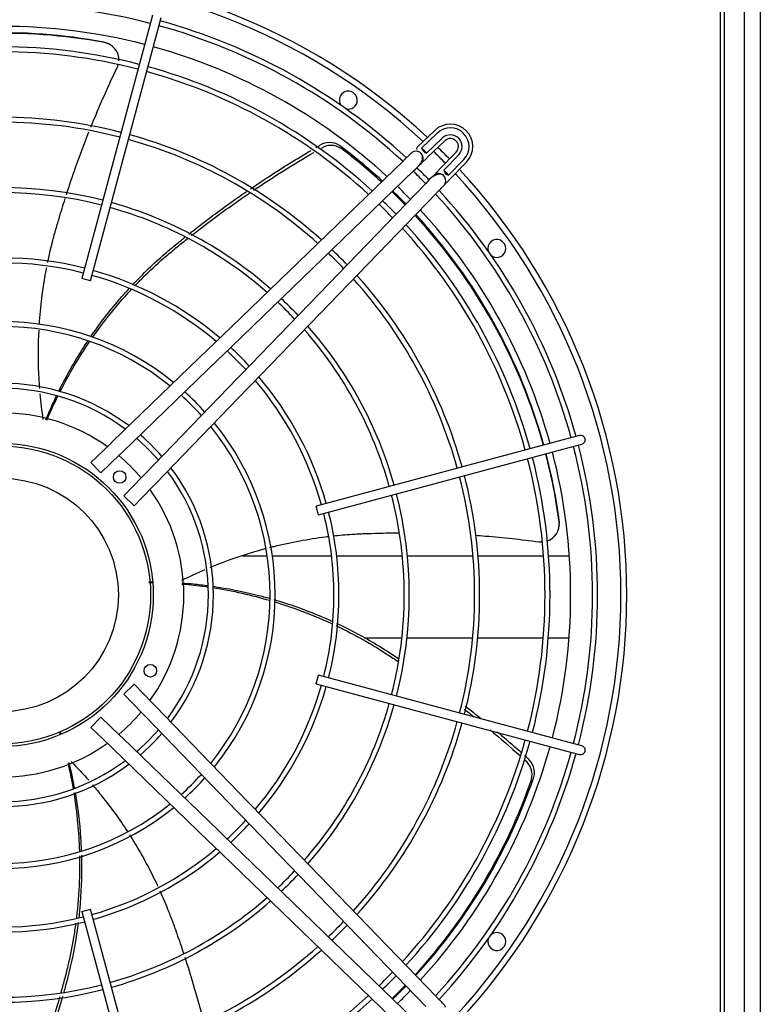
# Model space of a CAD drawing. Units: inches. Extents: x 0.4 to 16.7, y 0.2 to 10.7.
# Drawn here: x 10 to 10.8, y 6.3 to 7.3 of the extents above; entities that cross this region are included whole.
import ezdxf

# ---------------------------------------------------------------- set-up
doc = ezdxf.new("R2010")
doc.units = ezdxf.units.IN
doc.header["$MEASUREMENT"] = 0
for name, color, linetype in [('0510F-3480_-_PAN', 7, 'Continuous'), ('0512P-0540_-_COI', 7, 'Continuous'), ('Default', 7, 'Continuous'), ('DUNLI_630', 7, 'Continuous')]:
    doc.layers.add(name, color=color, linetype=linetype)

# ---------------------------------------------------------------- blocks, each defined once
blk = doc.blocks.new('SE4')
at = {"layer": '0510F-3480_-_PAN', "color": 7, "linetype": 'Continuous'}
for p, q in [((10.8156, 10.0014), (10.8156, 5.6919)), ((10.8333, 9.9889), (10.8333, 5.7044))]:
    blk.add_line(p, q, dxfattribs=at)
at = {"layer": '0512P-0540_-_COI', "color": 7, "linetype": 'Continuous'}
for p, q in [((10.2927, 6.7599), (10.2654, 6.7599)), ((10.3632, 6.7599), (10.2983, 6.7599)), ((10.4408, 6.7599), (10.3687, 6.7599)), ((10.5183, 6.7599), (10.4463, 6.7599)), ((10.5957, 6.7599), (10.5238, 6.7599)), ((10.6239, 6.7599), (10.6012, 6.7599)), ((10.4403, 6.6697), (10.3987, 6.6697)), ((10.5179, 6.6697), (10.4458, 6.6697)), ((10.5953, 6.6697), (10.5234, 6.6697)), ((10.6235, 6.6697), (10.6008, 6.6697))]:
    blk.add_line(p, q, dxfattribs=at)
at = {"layer": 'DUNLI_630', "color": 7, "linetype": 'Continuous'}
for p, q in [((10.7897, 5.992), (10.7897, 7.4423)), ((10.7936, 7.4423), (10.7936, 5.992)), ((10.1667, 7.3535), (10.1644, 7.345)), ((10.174, 7.3424), (10.1762, 7.351)), ((10.1644, 7.345), (10.0893, 7.0645)), ((10.0988, 7.0619), (10.174, 7.3424)), ((10.4763, 7.2269), (10.4575, 7.2088)), ((10.4791, 7.224), (10.4619, 7.2073)), ((10.4844, 7.2185), (10.4674, 7.2021)), ((10.4685, 7.1974), (10.4872, 7.2156)), ((10.4997, 7.2031), (10.4816, 7.1843)), ((10.4862, 7.1832), (10.5027, 7.2002)), ((10.4419, 7.1937), (10.2324, 6.9912)), ((10.4915, 7.1777), (10.5081, 7.1949)), ((10.4929, 7.1733), (10.5111, 7.1921)), ((10.2434, 6.9799), (10.4529, 7.1824)), ((10.4665, 7.1687), (10.264, 6.9592)), ((10.2753, 6.9483), (10.4779, 7.1578)), ((10.0988, 7.0619), (10.0893, 7.0645)), ((10.2324, 6.9912), (10.2282, 6.9871)), ((10.2282, 6.9871), (10.1234, 6.8858)), ((10.2392, 6.9758), (10.2434, 6.9799)), ((10.1343, 6.8744), (10.2392, 6.9758)), ((10.264, 6.9592), (10.2599, 6.955)), ((10.2599, 6.955), (10.1586, 6.8502)), ((10.2712, 6.944), (10.2753, 6.9483)), ((10.1699, 6.8392), (10.2712, 6.944)), ((10.1198, 6.8823), (10.0993, 6.8624)), ((10.1234, 6.8858), (10.1198, 6.8823)), ((10.6266, 6.8898), (10.3461, 6.8146)), ((10.6351, 6.8921), (10.6266, 6.8898)), ((10.6291, 6.8803), (10.6377, 6.8826)), ((10.1307, 6.8709), (10.1343, 6.8744)), ((10.3487, 6.8051), (10.6291, 6.8803)), ((10.1102, 6.8511), (10.0993, 6.8624)), ((10.1102, 6.8511), (10.1307, 6.8709)), ((10.1586, 6.8502), (10.1551, 6.8466)), ((10.1551, 6.8466), (10.1353, 6.8261)), ((10.1664, 6.8356), (10.1699, 6.8392)), ((10.1466, 6.8151), (10.1664, 6.8356)), ((10.1466, 6.8151), (10.1353, 6.8261)), ((10.3487, 6.8051), (10.3461, 6.8146)), ((10.3461, 6.6197), (10.3487, 6.6292)), ((10.6291, 6.554), (10.3487, 6.6292)), ((10.1353, 6.6083), (10.1466, 6.6192)), ((10.1664, 6.5987), (10.1466, 6.6192)), ((10.3461, 6.6197), (10.6266, 6.5445)), ((10.1353, 6.6083), (10.1551, 6.5877)), ((10.1699, 6.5951), (10.1664, 6.5987)), ((10.2712, 6.4903), (10.1699, 6.5951)), ((10.0993, 6.5719), (10.1102, 6.5832)), ((10.1307, 6.5634), (10.1102, 6.5832)), ((10.1551, 6.5877), (10.1586, 6.5841)), ((10.1586, 6.5841), (10.2599, 6.4793)), ((10.0993, 6.5719), (10.1198, 6.5521)), ((10.1343, 6.5599), (10.1307, 6.5634)), ((10.2392, 6.4586), (10.1343, 6.5599)), ((10.1198, 6.5521), (10.1234, 6.5486)), ((10.1234, 6.5486), (10.2282, 6.4472)), ((10.6377, 6.5517), (10.6291, 6.554)), ((10.6266, 6.5445), (10.6351, 6.5422)), ((10.2753, 6.486), (10.2712, 6.4903)), ((10.4779, 6.2766), (10.2753, 6.486)), ((10.2599, 6.4793), (10.264, 6.4751)), ((10.264, 6.4751), (10.4665, 6.2656)), ((10.2434, 6.4545), (10.2392, 6.4586)), ((10.4529, 6.2519), (10.2434, 6.4545)), ((10.2282, 6.4472), (10.2324, 6.4431)), ((10.2324, 6.4431), (10.4419, 6.2406)), ((10.0893, 6.3698), (10.0988, 6.3724)), ((10.0893, 6.3698), (10.1644, 6.0894)), ((10.174, 6.0919), (10.0988, 6.3724))]:
    blk.add_line(p, q, dxfattribs=at)
for centre, radius in [((10.0013, 6.7172), 0.1663), ((10.0013, 6.7172), 0.1634), ((10.1308, 6.8466), 0.00689), ((10.0013, 6.7172), 0.128), ((10.1644, 6.634), 0.00689)]:
    blk.add_circle(centre, radius, dxfattribs=at)
for centre, radius, start, end in [((10.0013, 6.7172), 0.6856, 47.0722, 132.9278), ((10.0013, 6.7172), 0.6791, 47.1012, 132.8988), ((10.0013, 6.7172), 0.648, 75.4351, 104.5649), ((10.0013, 6.7172), 0.6535, 47.2214, 74.5686), ((10.0013, 6.7172), 0.624, 75.4519, 104.5481), ((10.0013, 6.7172), 0.648, 47.2487, 74.5649), ((10.0013, 6.7172), 0.6169, 79.5393, 104.5583), ((10.003, 6.717), 0.6165, 79.6262, 104.7069), ((10.0013, 6.7172), 0.6014, 75.4689, 104.5311), ((10.1097, 7.3047), 0.0195, 71.3793, 79.1456), ((10.1104, 7.3042), 0.0195, 357.051, 79.1958), ((10.1097, 7.3047), 0.0195, 57.8457, 66.435), ((10.0013, 6.7172), 0.624, 47.3726, 74.5481), ((10.0013, 6.7172), 0.5959, 75.4732, 104.5268), ((10.1104, 7.3042), 0.0195, 333.921, 343.7608), ((10.0013, 6.7172), 0.6014, 47.4985, 74.5311), ((10.0013, 6.7172), 0.5959, 47.5306, 74.5268), ((10.3815, 7.2602), 0.00984, 0, 216.9384), ((10.3815, 7.2602), 0.00984, 253.0616, 0), ((10.0013, 6.7172), 0.5242, 75.5379, 104.4621), ((10.0013, 6.7172), 0.5187, 75.5436, 104.4564), ((10.4934, 7.2092), 0.0246, 315.9682, 134.0318), ((10.4934, 7.2092), 0.0205, 315.9682, 134.0318), ((10.0013, 6.7172), 0.5242, 48.0096, 74.4621), ((10.4934, 7.2092), 0.0129, 315.9682, 134.0318), ((10.4934, 7.2092), 0.00886, 0, 134.0318), ((10.0013, 6.7172), 0.5187, 48.0519, 74.4564), ((10.3609, 7.193), 0.0206, 57.5749, 122.2655), ((10.3625, 7.1901), 0.0203, 57.2526, 122.6075), ((10.0013, 6.7172), 0.6169, 47.4195, 53.0795), ((10.0017, 6.7155), 0.6165, 47.5513, 52.9096), ((10.0013, 6.7172), 0.6726, 46.1346, 46.7846), ((10.4694, 7.2098), 0.00796, 197.8251, 255.0941), ((10.0013, 6.7172), 0.6856, 44.245, 45.755), ((10.4934, 7.2092), 0.00886, 315.9682, 0), ((10.4559, 7.1962), 0.00787, 44.0318, 107.2513), ((10.4559, 7.1962), 0.00787, 301.9441, 44.0318), ((10.0013, 6.7172), 0.6791, 44.2286, 45.7714), ((10.0013, 6.7172), 0.6535, 44.1447, 45.85), ((10.0013, 6.7172), 0.648, 44.2171, 45.8843), ((10.4804, 7.1717), 0.00787, 45.9682, 148.1905), ((10.4804, 7.1717), 0.00787, 338.4383, 45.9682), ((10.4939, 7.1853), 0.00796, 194.9062, 252.1746), ((10.0013, 6.7172), 0.6726, 43.2154, 43.8654), ((10.0013, 6.7172), 0.6791, 0, 42.8988), ((10.0013, 6.7172), 0.6856, 0, 42.9278), ((10.0013, 6.7172), 0.447, 75.6307, 104.3693), ((10.0013, 6.7172), 0.624, 44.0749, 45.9251), ((10.0013, 6.7172), 0.4415, 75.6386, 104.3614), ((10.0017, 6.7155), 0.6165, 44.1961, 46.0987), ((10.0013, 6.7172), 0.6169, 44.0637, 45.9649), ((10.0013, 6.7172), 0.648, 15.4351, 42.7513), ((10.0013, 6.7172), 0.6535, 15.4314, 42.7721), ((10.0013, 6.7172), 0.4415, 48.756, 74.3614), ((10.0013, 6.7172), 0.447, 48.6976, 74.3693), ((10.0013, 6.7172), 0.5959, 43.9854, 46.0146), ((10.0013, 6.7172), 0.6014, 44.0036, 45.9964), ((10.0017, 6.7155), 0.6165, 15.6247, 42.7198), ((10.0013, 6.7172), 0.6169, 15.4653, 42.5913), ((10.0013, 6.7172), 0.624, 15.4519, 42.6274), ((10.0013, 6.7172), 0.6014, 15.4689, 42.5015), ((10.0013, 6.7172), 0.5959, 15.4732, 42.4694), ((10.5443, 7.0974), 0.00984, 0, 196.9384), ((10.0013, 6.7172), 0.5187, 43.6903, 46.3097), ((10.0013, 6.7172), 0.5242, 43.7142, 46.2858), ((10.5443, 7.0974), 0.00984, 233.0616, 0), ((10.0013, 6.7172), 0.3699, 75.7623, 104.2377), ((10.0013, 6.7172), 0.3644, 75.7739, 104.2261), ((10.0013, 6.7172), 0.3644, 49.7595, 74.2261), ((10.0013, 6.7172), 0.3699, 49.6739, 74.2377), ((10.0013, 6.7172), 0.5242, 15.5379, 41.9904), ((10.0013, 6.7172), 0.5187, 15.5436, 41.9481), ((10.0013, 6.7172), 0.4415, 43.2919, 46.7081), ((10.0013, 6.7172), 0.447, 43.3249, 46.6751), ((10.0013, 6.7172), 0.3, 51.0346, 128.9668), ((10.0013, 6.7172), 0.447, 15.6307, 41.3024), ((10.0013, 6.7172), 0.2945, 51.1734, 128.8247), ((10.0013, 6.7172), 0.4415, 15.6386, 41.244), ((10.0013, 6.7172), 0.3644, 42.7246, 47.2754), ((10.0013, 6.7172), 0.3699, 42.773, 47.227), ((10.0013, 6.7172), 0.2323, 53.1153, 126.8831), ((10.0013, 6.7172), 0.3644, 15.7739, 40.2405), ((10.0013, 6.7172), 0.3699, 15.7623, 40.3261), ((10.0013, 6.7172), 0.2268, 53.3209, 126.6619), ((10.0013, 6.7172), 0.2945, 41.9231, 48.0747), ((10.0013, 6.7172), 0.3, 42.0016, 48.0014), ((10.0013, 6.7172), 0.1998, 54.5182, 125.4818), ((10.0013, 6.7172), 0.3, 321.042, 38.9583), ((10.0013, 6.7172), 0.2323, 40.8326, 49.1634), ((10.0013, 6.7172), 0.2945, 0, 38.833), ((10.0013, 6.7172), 0.2268, 40.7017, 49.2986), ((10.6364, 6.8873), 0.00492, 0, 105), ((10.6364, 6.8873), 0.00492, 285, 0), ((10.0017, 6.7155), 0.6165, 7.6262, 14.7076), ((10.0013, 6.7172), 0.6169, 7.5393, 14.5489), ((10.0013, 6.7172), 0.624, 0, 14.5481), ((10.0013, 6.7172), 0.648, 0, 14.5649), ((10.0013, 6.7172), 0.6535, 345.4314, 14.5686), ((10.0013, 6.7172), 0.1998, 40.0456, 49.9544), ((10.0013, 6.7172), 0.5959, 0, 14.5268), ((10.0013, 6.7172), 0.6014, 345.4936, 14.5064), ((10.0013, 6.7172), 0.2268, 0, 36.6717), ((10.0013, 6.7172), 0.2323, 323.0746, 36.9134), ((10.0013, 6.7172), 0.5187, 0, 14.4564), ((10.0013, 6.7172), 0.5242, 345.5379, 14.4621), ((10.0013, 6.7172), 0.1998, 0, 35.4818), ((10.0013, 6.7172), 0.447, 345.6307, 14.3693), ((10.0013, 6.7172), 0.4415, 0, 14.3614), ((10.0013, 6.7172), 0.3644, 0, 14.2261), ((10.0013, 6.7172), 0.3699, 345.7623, 14.2377), ((10.5933, 6.7949), 0.0195, 287.4763, 7.1958), ((10.5936, 6.7957), 0.0195, 359.3793, 7.1456), ((10.5936, 6.7957), 0.0195, 345.8457, 354.435), ((10.5933, 6.7949), 0.0195, 261.921, 271.6966), ((10.0013, 6.7172), 0.1998, 324.5182, 0), ((10.0013, 6.7172), 0.2268, 323.3402, 0), ((10.0013, 6.7172), 0.2945, 321.1304, 0), ((10.0013, 6.7172), 0.3644, 345.7739, 0), ((10.0013, 6.7172), 0.4415, 345.6386, 0), ((10.0013, 6.7172), 0.6791, 317.1012, 0), ((10.0013, 6.7172), 0.6856, 317.0722, 0), ((10.0013, 6.7172), 0.5187, 345.5436, 0), ((10.0013, 6.7172), 0.5959, 345.4732, 0), ((10.0013, 6.7172), 0.624, 345.4519, 0), ((10.0013, 6.7172), 0.648, 345.4351, 360), ((10.0013, 6.7172), 0.3644, 319.7595, 344.2261), ((10.0013, 6.7172), 0.3699, 319.6739, 344.2377), ((10.0013, 6.7172), 0.4415, 318.756, 344.3614), ((10.0013, 6.7172), 0.447, 318.6976, 344.3693), ((10.0013, 6.7172), 0.1998, 310.0456, 319.9544), ((10.0013, 6.7172), 0.2268, 310.7073, 319.2885), ((10.0013, 6.7172), 0.5187, 318.0519, 344.4564), ((10.0013, 6.7172), 0.5242, 318.0096, 344.4621), ((10.0013, 6.7172), 0.2323, 310.8658, 319.1314), ((10.0013, 6.7172), 0.5959, 317.5306, 344.5268), ((10.0013, 6.7172), 0.1998, 234.5182, 305.4818), ((10.0013, 6.7172), 0.6014, 317.4985, 344.5311), ((10.0013, 6.7172), 0.624, 317.3726, 344.5481), ((10.6364, 6.547), 0.00492, 0, 75), ((10.0013, 6.7172), 0.648, 317.3057, 344.5649), ((10.0013, 6.7172), 0.6535, 317.2323, 344.5686), ((10.565, 6.5223), 0.0206, 345.5749, 50.2655), ((10.6364, 6.547), 0.00492, 255, 0), ((10.0013, 6.7172), 0.2323, 233.0748, 306.9468), ((10.0013, 6.7172), 0.2268, 233.3175, 306.6986), ((10.5627, 6.5199), 0.0203, 345.2526, 50.6075), ((10.0013, 6.7172), 0.2945, 311.9512, 318.0569), ((10.0013, 6.7172), 0.3, 312.0008, 317.9861), ((10.0013, 6.7172), 0.6169, 317.4274, 341.0795), ((9.9998, 6.7163), 0.6165, 317.583, 340.9096), ((10.0013, 6.7172), 0.3, 231.015, 308.9751), ((10.0013, 6.7172), 0.2945, 231.144, 308.8589), ((10.0013, 6.7172), 0.3644, 312.7246, 317.2754), ((10.0013, 6.7172), 0.3699, 312.773, 317.227), ((10.0013, 6.7172), 0.3644, 285.7739, 310.2405), ((10.0013, 6.7172), 0.3699, 285.7623, 310.3261), ((10.0013, 6.7172), 0.4415, 313.2919, 316.7081), ((10.0013, 6.7172), 0.447, 313.3249, 316.6751), ((10.0013, 6.7172), 0.4415, 285.6386, 311.244), ((10.0013, 6.7172), 0.447, 285.6307, 311.3024), ((10.0013, 6.7172), 0.3644, 255.7739, 284.2261), ((10.0013, 6.7172), 0.3699, 255.7623, 284.2377), ((10.0013, 6.7172), 0.5187, 313.6903, 316.3097), ((10.0013, 6.7172), 0.5242, 313.7142, 316.2858), ((10.5443, 6.3369), 0.00984, 0, 126.9384), ((10.0013, 6.7172), 0.5187, 285.5436, 311.9481), ((10.5443, 6.3369), 0.00984, 163.0616, 0), ((10.0013, 6.7172), 0.5242, 285.5379, 311.9904), ((10.0013, 6.7172), 0.5959, 313.9854, 316.0146), ((10.0013, 6.7172), 0.6014, 314.0036, 315.9964), ((10.0013, 6.7172), 0.4415, 255.6386, 284.3614), ((9.9998, 6.7163), 0.6165, 314.2151, 316.1233), ((10.0013, 6.7172), 0.6169, 314.0634, 315.9675), ((10.0013, 6.7172), 0.447, 255.6307, 284.3693), ((10.0013, 6.7172), 0.5959, 285.4732, 312.4694), ((10.0013, 6.7172), 0.624, 314.0749, 315.9251), ((10.0013, 6.7172), 0.6014, 285.4689, 312.5015)]:
    blk.add_arc(centre, radius, start, end, dxfattribs=at)
for points in [[(10.1209, 7.3207), (10.1207, 7.3208), (10.1204, 7.321), (10.1199, 7.3212)], [(10.346, 7.2082), (10.3473, 7.2089), (10.3486, 7.2096), (10.3499, 7.2104)], [(10.2775, 7.1612), (10.2991, 7.1758), (10.3213, 7.1897), (10.3438, 7.2028)], [(10.047, 6.9098), (10.0456, 6.9191), (10.0445, 6.9285), (10.0437, 6.9379)], [(10.6122, 6.7899), (10.6123, 6.7901), (10.6124, 6.7905), (10.6125, 6.791)], [(10.1988, 6.7333), (10.2072, 6.7375), (10.2157, 6.7414), (10.2244, 6.7451)], [(10.1627, 6.7317), (10.1641, 6.7317), (10.1655, 6.7317), (10.1669, 6.7316)], [(10.1628, 6.7309), (10.1642, 6.7309), (10.1655, 6.7309), (10.1668, 6.7308)], [(10.5087, 6.5919), (10.5122, 6.5892), (10.5157, 6.5864), (10.5191, 6.5837)], [(10.5097, 6.5953), (10.5154, 6.5909), (10.5211, 6.5863), (10.5268, 6.5818)], [(10.537, 6.5691), (10.5482, 6.5598), (10.5593, 6.5502), (10.5702, 6.5405)], [(10.0647, 6.5666), (10.0649, 6.5659), (10.0651, 6.5652), (10.0653, 6.5645)], [(10.0654, 6.567), (10.0656, 6.5663), (10.0658, 6.5656), (10.066, 6.5649)], [(10.5746, 6.5412), (10.5758, 6.5402), (10.5769, 6.5391), (10.5781, 6.5381)], [(10.0775, 6.5345), (10.0841, 6.5278), (10.0905, 6.5209), (10.0968, 6.5138)]]:
    blk.add_open_spline(points, degree=3, dxfattribs=at)
for points, knots in [([(10.0991, 7.2304), (10.1006, 7.2341), (10.1022, 7.2379), (10.1113, 7.2598), (10.1194, 7.2779), (10.1279, 7.2956)], [0.8494637, 0.8494637, 0.8494637, 0.8494637, 0.875, 0.875, 1, 1, 1, 1]), ([(10.0724, 7.1567), (10.0756, 7.1666), (10.079, 7.1765), (10.0871, 7.1994), (10.092, 7.2124), (10.0971, 7.2253)], [0.6834325, 0.6834325, 0.6834325, 0.6834325, 0.75, 0.75, 0.8378337, 0.8378337, 0.8378337, 0.8378337]), ([(10.4575, 7.2088), (10.4571, 7.2083), (10.4564, 7.2076), (10.4564, 7.2067), (10.4565, 7.2062), (10.4566, 7.2061)], [0, 0, 0, 0, 0.1836363, 0.3479887, 0.4018195, 0.4018195, 0.4018195, 0.4018195]), ([(10.2744, 7.163), (10.2885, 7.1726), (10.3028, 7.1819), (10.325, 7.1957), (10.3328, 7.2004), (10.3406, 7.205)], [0.8194799, 0.8194799, 0.8194799, 0.8194799, 0.9231304, 0.9231304, 0.9782689, 0.9782689, 0.9782689, 0.9782689]), ([(10.4538, 7.2038), (10.4534, 7.2037), (10.4525, 7.2034), (10.4511, 7.2025), (10.4498, 7.2013), (10.4484, 7.1999), (10.4465, 7.1981), (10.4442, 7.1959), (10.4427, 7.1945), (10.4419, 7.1937)], [0, 0, 0, 0, 0.066509, 0.154961, 0.327982, 0.50944, 0.689286, 0.850678, 1, 1, 1, 1]), ([(10.4529, 7.1824), (10.456, 7.185), (10.4593, 7.1879), (10.4624, 7.1935), (10.4631, 7.1969), (10.4628, 7.2), (10.462, 7.2011), (10.4616, 7.2017)], [0, 0, 0, 0, 0.417254, 0.556227, 0.706821, 0.856999, 1, 1, 1, 1]), ([(10.4619, 7.1914), (10.4622, 7.1917), (10.4629, 7.1923), (10.4642, 7.1935), (10.4656, 7.1948), (10.4671, 7.1961), (10.468, 7.197), (10.4685, 7.1974)], [0.6654647, 0.6654647, 0.6654647, 0.6654647, 0.7265778, 0.7947777, 0.8641224, 0.93302, 1, 1, 1, 1]), ([(10.4859, 7.1774), (10.4853, 7.1779), (10.4841, 7.1786), (10.4811, 7.179), (10.4776, 7.1782), (10.4721, 7.1752), (10.4691, 7.1718), (10.4665, 7.1687)], [0, 0, 0, 0, 0.143001, 0.293179, 0.443773, 0.582746, 1, 1, 1, 1]), ([(10.4816, 7.1843), (10.4811, 7.1838), (10.4803, 7.1829), (10.4789, 7.1814), (10.4776, 7.18), (10.4765, 7.1787), (10.4755, 7.1777), (10.4748, 7.1769), (10.4745, 7.1767), (10.4744, 7.1767), (10.4744, 7.1767)], [0, 0, 0, 0, 0.06698, 0.1358776, 0.2052223, 0.2734222, 0.3388453, 0.3998965, 0.4556355, 0.4757343, 0.4757343, 0.4757343, 0.4757343]), ([(10.4779, 7.1578), (10.4786, 7.1586), (10.48, 7.16), (10.4823, 7.1623), (10.4841, 7.1642), (10.4855, 7.1657), (10.4867, 7.1669), (10.4876, 7.1684), (10.4878, 7.1692), (10.488, 7.1697)], [0, 0, 0, 0, 0.149393, 0.310863, 0.490796, 0.67234, 0.845445, 0.933938, 1, 1, 1, 1]), ([(10.487, 7.1675), (10.4872, 7.1677), (10.4877, 7.1682), (10.4888, 7.1692), (10.4902, 7.1706), (10.4916, 7.172), (10.4924, 7.1729), (10.4929, 7.1733)], [0.693572, 0.693572, 0.693572, 0.693572, 0.7265778, 0.7947777, 0.8641224, 0.93302, 1, 1, 1, 1]), ([(10.2066, 7.1131), (10.2146, 7.1195), (10.2228, 7.1258), (10.2437, 7.1415), (10.2566, 7.1508), (10.2698, 7.1599)], [0.6484237, 0.6484237, 0.6484237, 0.6484237, 0.7113848, 0.7113848, 0.8081621, 0.8081621, 0.8081621, 0.8081621]), ([(10.2094, 7.1115), (10.2248, 7.1236), (10.2406, 7.1354), (10.2621, 7.1506), (10.2675, 7.1544), (10.273, 7.1581)], [0.6508214, 0.6508214, 0.6508214, 0.6508214, 0.7712961, 0.7712961, 0.8116555, 0.8116555, 0.8116555, 0.8116555]), ([(10.0518, 7.0819), (10.0532, 7.089), (10.0554, 7.0983), (10.0581, 7.1087), (10.059, 7.1122), (10.0597, 7.1145), (10.06, 7.1156), (10.0616, 7.1214), (10.063, 7.1261), (10.0665, 7.1378), (10.0687, 7.145), (10.0709, 7.1521)], [0.5158563, 0.5158563, 0.5158563, 0.5158563, 0.5625, 0.578125, 0.5859375, 0.5859375, 0.59375, 0.59375, 0.625, 0.625, 0.6730988, 0.6730988, 0.6730988, 0.6730988]), ([(10.1454, 7.058), (10.1565, 7.0698), (10.1682, 7.081), (10.1836, 7.0944), (10.1869, 7.0972), (10.1944, 7.1033), (10.1985, 7.1067), (10.2027, 7.11)], [0.4801464, 0.4801464, 0.4801464, 0.4801464, 0.578932, 0.578932, 0.605512, 0.605512, 0.6382337, 0.6382337, 0.6382337, 0.6382337]), ([(10.1479, 7.0568), (10.1515, 7.0606), (10.1551, 7.0643), (10.1663, 7.0753), (10.174, 7.0824), (10.1859, 7.0926), (10.1899, 7.0959), (10.1978, 7.1024), (10.2018, 7.1055), (10.2058, 7.1087)], [0.4817743, 0.4817743, 0.4817743, 0.4817743, 0.513662, 0.513662, 0.5780705, 0.5780705, 0.6102748, 0.6102748, 0.6415293, 0.6415293, 0.6415293, 0.6415293]), ([(10.0426, 7.014), (10.0427, 7.0153), (10.0428, 7.0165), (10.0443, 7.0369), (10.0468, 7.0559), (10.0505, 7.0753), (10.0506, 7.0759), (10.0507, 7.0764)], [0.3668704, 0.3668704, 0.3668704, 0.3668704, 0.375, 0.375, 0.5, 0.5, 0.5036377, 0.5036377, 0.5036377, 0.5036377]), ([(10.0989, 7.0003), (10.1086, 7.0145), (10.1191, 7.0282), (10.1338, 7.0453), (10.1374, 7.0493), (10.141, 7.0533)], [0.3295964, 0.3295964, 0.3295964, 0.3295964, 0.434199, 0.434199, 0.4669545, 0.4669545, 0.4669545, 0.4669545]), ([(10.101, 6.9997), (10.1061, 7.0069), (10.1113, 7.014), (10.1253, 7.0318), (10.1343, 7.0423), (10.1437, 7.0524)], [0.3311373, 0.3311373, 0.3311373, 0.3311373, 0.384845, 0.384845, 0.4692764, 0.4692764, 0.4692764, 0.4692764]), ([(10.0432, 6.9438), (10.0427, 6.9493), (10.0424, 6.9549), (10.0414, 6.9762), (10.0415, 6.9921), (10.0423, 7.0079)], [0.2135993, 0.2135993, 0.2135993, 0.2135993, 0.25, 0.25, 0.353483, 0.353483, 0.353483, 0.353483]), ([(10.0639, 6.9406), (10.0712, 6.9554), (10.0792, 6.9698), (10.0906, 6.9879), (10.0933, 6.992), (10.096, 6.9961)], [0.1891513, 0.1891513, 0.1891513, 0.1891513, 0.289466, 0.289466, 0.3192992, 0.3192992, 0.3192992, 0.3192992]), ([(10.0653, 6.94), (10.0702, 6.9498), (10.0755, 6.9593), (10.0864, 6.9778), (10.0921, 6.9868), (10.0981, 6.9955)], [0.189374, 0.189374, 0.189374, 0.189374, 0.2560279, 0.2560279, 0.320662, 0.320662, 0.320662, 0.320662]), ([(10.0499, 6.9094), (10.0514, 6.9132), (10.0531, 6.917), (10.0569, 6.9258), (10.0591, 6.9306), (10.0614, 6.9355)], [0.11928213, 0.11928213, 0.11928213, 0.11928213, 0.144733, 0.144733, 0.17752849, 0.17752849, 0.17752849, 0.17752849]), ([(10.0511, 6.9091), (10.0515, 6.9103), (10.052, 6.9114), (10.0558, 6.9202), (10.0593, 6.9277), (10.0629, 6.9352)], [0.11969804, 0.11969804, 0.11969804, 0.11969804, 0.12721092, 0.12721092, 0.17838692, 0.17838692, 0.17838692, 0.17838692]), ([(10.3651, 6.782), (10.3718, 6.7828), (10.3809, 6.7836), (10.3912, 6.7842), (10.3948, 6.7843), (10.3972, 6.7845), (10.3984, 6.7845), (10.4044, 6.7847), (10.4093, 6.7849), (10.4215, 6.7852), (10.429, 6.7853), (10.4365, 6.7854)], [0.5185136, 0.5185136, 0.5185136, 0.5185136, 0.5625, 0.578125, 0.5859375, 0.5859375, 0.59375, 0.59375, 0.625, 0.625, 0.6729939, 0.6729939, 0.6729939, 0.6729939]), ([(10.2953, 6.7693), (10.2969, 6.7697), (10.2985, 6.7701), (10.3187, 6.7751), (10.3376, 6.7786), (10.3576, 6.7812), (10.3586, 6.7813), (10.3596, 6.7814)], [0.364352, 0.364352, 0.364352, 0.364352, 0.375, 0.375, 0.5, 0.5, 0.506659, 0.506659, 0.506659, 0.506659]), ([(10.5206, 6.7827), (10.5243, 6.7824), (10.528, 6.7821), (10.5514, 6.7803), (10.5711, 6.7782), (10.5906, 6.7755)], [0.8514504, 0.8514504, 0.8514504, 0.8514504, 0.875, 0.875, 1, 1, 1, 1]), ([(10.23, 6.7475), (10.2351, 6.7496), (10.2402, 6.7516), (10.26, 6.7591), (10.275, 6.7639), (10.2903, 6.768)], [0.2142097, 0.2142097, 0.2142097, 0.2142097, 0.25, 0.25, 0.3530372, 0.3530372, 0.3530372, 0.3530372]), ([(10.199, 6.7304), (10.2032, 6.7301), (10.2074, 6.7297), (10.2169, 6.7288), (10.2223, 6.7282), (10.2277, 6.7274)], [0.11909412, 0.11909412, 0.11909412, 0.11909412, 0.144733, 0.144733, 0.17783089, 0.17783089, 0.17783089, 0.17783089]), ([(10.1991, 6.7292), (10.2004, 6.7291), (10.2016, 6.729), (10.2113, 6.7281), (10.2196, 6.7271), (10.2279, 6.7259)], [0.1193274, 0.1193274, 0.1193274, 0.1193274, 0.12721092, 0.12721092, 0.17870965, 0.17870965, 0.17870965, 0.17870965]), ([(10.2326, 6.7252), (10.2436, 6.7235), (10.2544, 6.7215), (10.2753, 6.7168), (10.2854, 6.7142), (10.2953, 6.7113)], [0.1884669, 0.1884669, 0.1884669, 0.1884669, 0.2560279, 0.2560279, 0.3193533, 0.3193533, 0.3193533, 0.3193533]), ([(10.2327, 6.7267), (10.2491, 6.7244), (10.2655, 6.7212), (10.2863, 6.7159), (10.2909, 6.7147), (10.2956, 6.7134)], [0.1881844, 0.1881844, 0.1881844, 0.1881844, 0.289466, 0.289466, 0.318646, 0.318646, 0.318646, 0.318646]), ([(10.2999, 6.7121), (10.3167, 6.7072), (10.3332, 6.7013), (10.354, 6.6927), (10.3586, 6.6907), (10.3632, 6.6886)], [0.3278541, 0.3278541, 0.3278541, 0.3278541, 0.434199, 0.434199, 0.4647527, 0.4647527, 0.4647527, 0.4647527]), ([(10.3, 6.7099), (10.3087, 6.7073), (10.3173, 6.7044), (10.3385, 6.6967), (10.3508, 6.6915), (10.3629, 6.6859)], [0.3291566, 0.3291566, 0.3291566, 0.3291566, 0.384845, 0.384845, 0.466503, 0.466503, 0.466503, 0.466503]), ([(10.3682, 6.6835), (10.3734, 6.681), (10.3785, 6.6784), (10.3929, 6.6709), (10.402, 6.6658), (10.4154, 6.6577), (10.4198, 6.6549), (10.4283, 6.6493), (10.4325, 6.6466), (10.4366, 6.6439)], [0.478425, 0.478425, 0.478425, 0.478425, 0.513662, 0.513662, 0.5780705, 0.5780705, 0.6102748, 0.6102748, 0.6408705, 0.6408705, 0.6408705, 0.6408705]), ([(10.3685, 6.6862), (10.3837, 6.6791), (10.3985, 6.6712), (10.4165, 6.6604), (10.4201, 6.6581), (10.4282, 6.653), (10.4326, 6.6501), (10.4369, 6.6472)], [0.4766339, 0.4766339, 0.4766339, 0.4766339, 0.578932, 0.578932, 0.605512, 0.605512, 0.637638, 0.637638, 0.637638, 0.637638]), ([(10.5448, 6.5671), (10.5464, 6.5657), (10.548, 6.5644), (10.5568, 6.5569), (10.564, 6.5507), (10.5711, 6.5444)], [0.9104225, 0.9104225, 0.9104225, 0.9104225, 0.92313038, 0.92313038, 0.98091162, 0.98091162, 0.98091162, 0.98091162]), ([(10.0739, 6.5328), (10.0742, 6.5316), (10.0745, 6.5303), (10.0766, 6.5211), (10.0782, 6.513), (10.0796, 6.5049)], [0.11921603, 0.11921603, 0.11921603, 0.11921603, 0.12721092, 0.12721092, 0.1775198, 0.1775198, 0.1775198, 0.1775198]), ([(10.075, 6.5333), (10.076, 6.5292), (10.0769, 6.5251), (10.079, 6.5159), (10.08, 6.5107), (10.0809, 6.5056)], [0.11889297, 0.11889297, 0.11889297, 0.11889297, 0.144733, 0.144733, 0.17672125, 0.17672125, 0.17672125, 0.17672125]), ([(10.1011, 6.5087), (10.1046, 6.5047), (10.108, 6.5005), (10.1212, 6.4839), (10.1306, 6.471), (10.1393, 6.4576)], [0.2150347, 0.2150347, 0.2150347, 0.2150347, 0.25, 0.25, 0.3542629, 0.3542629, 0.3542629, 0.3542629]), ([(10.0804, 6.5), (10.0822, 6.489), (10.0836, 6.4779), (10.0856, 6.4566), (10.0863, 6.4463), (10.0866, 6.4361)], [0.1877588, 0.1877588, 0.1877588, 0.1877588, 0.2560279, 0.2560279, 0.3186584, 0.3186584, 0.3186584, 0.3186584]), ([(10.0819, 6.5004), (10.0847, 6.4839), (10.0868, 6.4673), (10.0882, 6.446), (10.0884, 6.4414), (10.0886, 6.4368)], [0.1874157, 0.1874157, 0.1874157, 0.1874157, 0.289466, 0.289466, 0.3172492, 0.3172492, 0.3172492, 0.3172492]), ([(10.1415, 6.4541), (10.1425, 6.4526), (10.1434, 6.451), (10.1545, 6.4333), (10.1637, 6.4164), (10.1721, 6.3985), (10.1723, 6.398), (10.1725, 6.3975)], [0.363344, 0.363344, 0.363344, 0.363344, 0.375, 0.375, 0.5, 0.5, 0.5035454, 0.5035454, 0.5035454, 0.5035454]), ([(10.0867, 6.4311), (10.0869, 6.4219), (10.0868, 6.4127), (10.086, 6.3899), (10.0849, 6.3764), (10.0833, 6.3629)], [0.3286943, 0.3286943, 0.3286943, 0.3286943, 0.384845, 0.384845, 0.4680345, 0.4680345, 0.4680345, 0.4680345]), ([(10.0888, 6.4317), (10.0893, 6.4142), (10.0889, 6.3966), (10.087, 6.374), (10.0865, 6.3688), (10.086, 6.3637)], [0.3276135, 0.3276135, 0.3276135, 0.3276135, 0.434199, 0.434199, 0.4658481, 0.4658481, 0.4658481, 0.4658481]), ([(10.1749, 6.3925), (10.1778, 6.3859), (10.1816, 6.3771), (10.1855, 6.367), (10.1868, 6.3637), (10.1877, 6.3614), (10.1881, 6.3603), (10.1902, 6.3547), (10.1918, 6.3501), (10.1959, 6.3385), (10.1984, 6.3314), (10.2007, 6.3242)], [0.5155463, 0.5155463, 0.5155463, 0.5155463, 0.5625, 0.578125, 0.5859375, 0.5859375, 0.59375, 0.59375, 0.625, 0.625, 0.6734349, 0.6734349, 0.6734349, 0.6734349]), ([(10.0825, 6.3569), (10.0818, 6.3515), (10.081, 6.3462), (10.0783, 6.3305), (10.0763, 6.3202), (10.0727, 6.305), (10.0714, 6.2999), (10.0688, 6.2901), (10.0674, 6.2853), (10.0661, 6.2805)], [0.4803153, 0.4803153, 0.4803153, 0.4803153, 0.513662, 0.513662, 0.5780705, 0.5780705, 0.6102748, 0.6102748, 0.6410289, 0.6410289, 0.6410289, 0.6410289]), ([(10.0852, 6.3577), (10.0832, 6.3413), (10.0803, 6.325), (10.0756, 6.3048), (10.0746, 6.3006), (10.0722, 6.2913), (10.0708, 6.2863), (10.0694, 6.2812)], [0.4780287, 0.4780287, 0.4780287, 0.4780287, 0.578932, 0.578932, 0.605512, 0.605512, 0.6377807, 0.6377807, 0.6377807, 0.6377807]), ([(10.2022, 6.3197), (10.2054, 6.3099), (10.2085, 6.2999), (10.2154, 6.2764), (10.2192, 6.2628), (10.2227, 6.2492)], [0.6834331, 0.6834331, 0.6834331, 0.6834331, 0.75, 0.75, 0.8392267, 0.8392267, 0.8392267, 0.8392267]), ([(10.0649, 6.2761), (10.0595, 6.2572), (10.0536, 6.2383), (10.0451, 6.213), (10.0428, 6.2066), (10.0405, 6.2001)], [0.65025, 0.65025, 0.65025, 0.65025, 0.7712961, 0.7712961, 0.8130686, 0.8130686, 0.8130686, 0.8130686]), ([(10.0681, 6.2765), (10.0653, 6.2665), (10.0624, 6.2565), (10.0545, 6.231), (10.0494, 6.2155), (10.044, 6.2001)], [0.6477203, 0.6477203, 0.6477203, 0.6477203, 0.7113848, 0.7113848, 0.8105885, 0.8105885, 0.8105885, 0.8105885]), ([(10.488, 6.2646), (10.4878, 6.2651), (10.4876, 6.266), (10.4867, 6.2674), (10.4855, 6.2687), (10.4841, 6.2701), (10.4823, 6.272), (10.48, 6.2743), (10.4786, 6.2757), (10.4779, 6.2766)], [0, 0, 0, 0, 0.066509, 0.154961, 0.327982, 0.50944, 0.689286, 0.850678, 1, 1, 1, 1])]:
    blk.add_open_spline(points, degree=3, knots=knots, dxfattribs=at)

msp = doc.modelspace()

# ---------------------------------------------------------------- block references
at = {"layer": 'Default'}
msp.add_blockref('SE4', (0, 0), dxfattribs=at)

doc.saveas('drawing.dxf')
